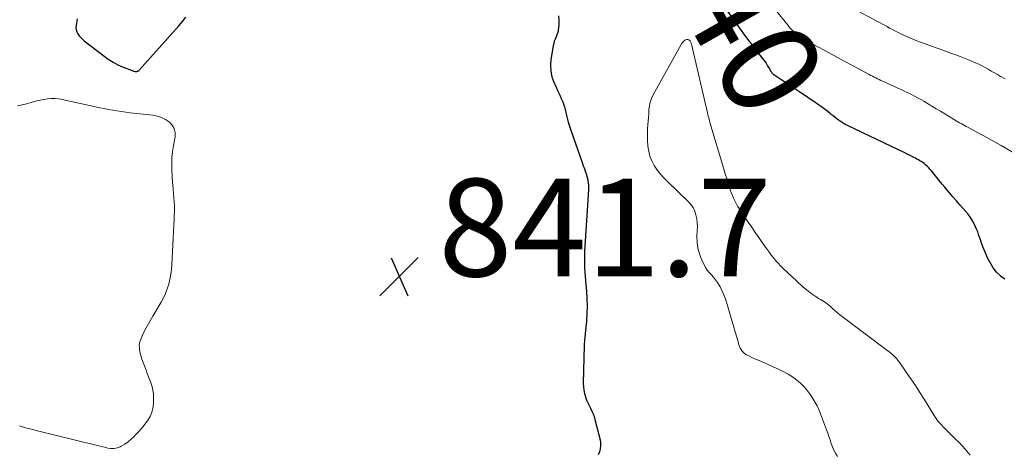
# Model space of a CAD drawing. Units: feet. Extents: x 2010000 to 2015016, y 570000 to 575000.
# Drawn here: x 2010128 to 2010330, y 571076 to 571165 of the extents above; entities that cross this region are included whole.
import ezdxf
from ezdxf.enums import TextEntityAlignment as Align

# ---------------------------------------------------------------- set-up
doc = ezdxf.new("R2010")
doc.units = ezdxf.units.FT
doc.header["$LTSCALE"] = 100
doc.header["$MEASUREMENT"] = 0
for name, color, linetype, lineweight in [('CONTOUR INDEX', 32, 'Continuous', 25), ('CONTOUR INDEX LABEL', 7, 'Continuous', 15), ('CONTOUR INTERMEDIATE', 40, 'Continuous', 15), ('SPOT ELEVATION', 7, 'Continuous', 15)]:
    doc.layers.add(name, color=color, linetype=linetype, lineweight=lineweight)
doc.styles.add('slant', font='romans.shx', dxfattribs={"oblique": 14.999978})

# ---------------------------------------------------------------- blocks, each defined once
blk = doc.blocks.new('SPOT')
at = {"layer": 'SPOT ELEVATION', "lineweight": 25}
for p, q in [((-3.95, -3.95), (3.86, 3.85)), ((-1.67, 3.81), (1.74, -3.97))]:
    blk.add_line(p, q, dxfattribs=at)

msp = doc.modelspace()

# ---------------------------------------------------------------- linework, layer by layer
at = {"layer": 'CONTOUR INDEX', "elevation": 840, "flags": 128}
for points in [[(2010330.02, 571112.3), (2010329.16, 571112.94), (2010329.12, 571112.98), (2010328.35, 571113.78), (2010327.65, 571114.63), (2010327.07, 571115.57), (2010326.57, 571116.56), (2010325.62, 571118.79), (2010325.4, 571119.32), (2010325.2, 571119.86), (2010325.02, 571120.4), (2010324.84, 571120.94), (2010324.67, 571121.48), (2010324.48, 571122.02), (2010324.26, 571122.54), (2010324.02, 571123.06), (2010323.8, 571123.52), (2010323.41, 571124.24), (2010322.98, 571124.94), (2010322.5, 571125.6), (2010321.98, 571126.23), (2010320.84, 571127.52), (2010320.12, 571128.33), (2010319.42, 571129.14), (2010318.72, 571129.96), (2010318.02, 571130.78), (2010317.74, 571131.12), (2010317.2, 571131.78), (2010316.65, 571132.45), (2010316.12, 571133.11), (2010315.58, 571133.79), (2010315.03, 571134.48), (2010314.76, 571134.8), (2010314.48, 571135.11), (2010314.18, 571135.39), (2010313.87, 571135.67), (2010313.76, 571135.76), (2010313.49, 571135.98), (2010313.22, 571136.18), (2010312.93, 571136.38), (2010312.64, 571136.56), (2010312.34, 571136.74), (2010312.04, 571136.91), (2010311.74, 571137.07), (2010311.43, 571137.23), (2010310.8, 571137.55), (2010310.17, 571137.87), (2010309.54, 571138.18), (2010308.9, 571138.49), (2010308.27, 571138.79), (2010297.81, 571143.75), (2010297.36, 571143.97), (2010296.92, 571144.22), (2010296.51, 571144.5), (2010296.1, 571144.79), (2010295.7, 571145.1), (2010295.3, 571145.41), (2010294.91, 571145.72), (2010294.52, 571146.04), (2010294.19, 571146.31), (2010293.63, 571146.76), (2010293.06, 571147.2), (2010292.49, 571147.62), (2010291.9, 571148.03), (2010291.16, 571148.54), (2010290.2, 571149.19), (2010289.23, 571149.84), (2010288.26, 571150.49), (2010287.29, 571151.13), (2010282.74, 571154.14), (2010282.67, 571154.19), (2010282.61, 571154.25), (2010282.55, 571154.32), (2010282.5, 571154.38), (2010282.45, 571154.46), (2010282.4, 571154.53), (2010282.36, 571154.61), (2010282.31, 571154.68), (2010281.81, 571155.57), (2010281.5, 571156.08), (2010281.18, 571156.58), (2010280.84, 571157.07), (2010280.48, 571157.55), (2010279.01, 571159.41), (2010277.93, 571160.83), (2010276.86, 571162.25), (2010275.81, 571163.69), (2010274.78, 571165.15), (2010272.69, 571168.14)], [(2010140.26, 571165.58), (2010140.01, 571164.25), (2010139.98, 571163.79), (2010140.01, 571163.35), (2010140.15, 571162.92), (2010140.36, 571162.51), (2010140.65, 571162.13), (2010140.96, 571161.77), (2010141.3, 571161.44), (2010141.66, 571161.13), (2010145.68, 571158.02), (2010146.61, 571157.36), (2010147.57, 571156.75), (2010148.58, 571156.22), (2010149.62, 571155.75), (2010151.46, 571155.01), (2010151.61, 571154.96), (2010151.76, 571154.92), (2010151.91, 571154.88), (2010152.07, 571154.85), (2010152.18, 571154.84), (2010152.28, 571154.83), (2010152.38, 571154.83), (2010152.47, 571154.84), (2010152.57, 571154.87), (2010152.66, 571154.9), (2010152.75, 571154.95), (2010152.82, 571155), (2010152.89, 571155.07), (2010161.04, 571164.21), (2010161.78, 571165.08), (2010162.49, 571165.97)], [(2010238.7, 571166.22), (2010238.77, 571165.38), (2010238.77, 571164.52), (2010238.71, 571163.76), (2010238.65, 571163.29), (2010238.55, 571162.82), (2010238.4, 571162.36), (2010238.22, 571161.92), (2010238.02, 571161.47), (2010237.85, 571161.02), (2010237.73, 571160.56), (2010237.63, 571160.08), (2010237.15, 571157.31), (2010237.06, 571156.11), (2010237.11, 571154.93), (2010237.36, 571153.77), (2010237.76, 571152.64), (2010238.28, 571151.49), (2010238.53, 571150.95), (2010238.79, 571150.4), (2010239.04, 571149.85), (2010239.29, 571149.31), (2010239.53, 571148.75), (2010239.74, 571148.19), (2010239.91, 571147.62), (2010240.06, 571147.04), (2010240.19, 571146.46), (2010240.4, 571145.58), (2010240.63, 571144.71), (2010240.89, 571143.85), (2010241.17, 571143), (2010243.62, 571136), (2010243.78, 571135.55), (2010243.93, 571135.11), (2010244.09, 571134.67), (2010244.25, 571134.23), (2010244.26, 571134.2), (2010244.41, 571133.77), (2010244.54, 571133.34), (2010244.65, 571132.9), (2010244.74, 571132.46), (2010244.81, 571132.02), (2010244.86, 571131.57), (2010244.87, 571131.12), (2010244.86, 571130.67), (2010244.05, 571117.98), (2010244.01, 571117.13), (2010244, 571116.28), (2010244.01, 571115.43), (2010244.05, 571114.58), (2010244.1, 571113.72), (2010244.16, 571112.87), (2010244.23, 571112.02), (2010244.31, 571111.17), (2010244.43, 571109.83), (2010244.53, 571108.3), (2010244.57, 571106.78), (2010244.53, 571105.26), (2010244.43, 571103.73), (2010244.18, 571101.19), (2010244.16, 571100.9), (2010244.13, 571100.6), (2010244.09, 571100.3), (2010244.06, 571100.01), (2010244.03, 571099.71), (2010244.01, 571099.41), (2010243.99, 571099.12), (2010243.98, 571098.82), (2010243.78, 571090.97), (2010243.8, 571090.28), (2010243.87, 571089.6), (2010244.02, 571088.93), (2010244.21, 571088.27), (2010244.25, 571088.13), (2010244.47, 571087.55), (2010244.71, 571086.98), (2010244.97, 571086.42), (2010245.25, 571085.87), (2010245.53, 571085.31), (2010245.77, 571084.75), (2010245.98, 571084.17), (2010246.15, 571083.57), (2010247.21, 571079.44), (2010247.3, 571078.81), (2010247.33, 571078.19), (2010247.24, 571077.57), (2010247.07, 571076.96), (2010246.82, 571076.36)]]:
    msp.add_lwpolyline(points, dxfattribs=at)
at = {"layer": 'CONTOUR INTERMEDIATE', "flags": 128}
for points, elevation in [([(2010330.06, 571153.3), (2010329.34, 571153.72), (2010329.15, 571153.83), (2010328.52, 571154.2), (2010327.89, 571154.57), (2010327.26, 571154.93), (2010326.63, 571155.29), (2010325.99, 571155.64), (2010325.34, 571155.98), (2010324.69, 571156.3), (2010324.03, 571156.61), (2010323.99, 571156.63), (2010323.3, 571156.94), (2010322.61, 571157.23), (2010321.91, 571157.5), (2010321.2, 571157.77), (2010320.86, 571157.89), (2010319.97, 571158.21), (2010319.09, 571158.52), (2010318.21, 571158.85), (2010317.33, 571159.17), (2010312.79, 571160.84), (2010311.69, 571161.27), (2010310.6, 571161.71), (2010309.53, 571162.2), (2010308.46, 571162.7), (2010306.5, 571163.67), (2010306.43, 571163.71), (2010306.35, 571163.75), (2010306.28, 571163.79), (2010306.21, 571163.84), (2010306.14, 571163.88), (2010306.07, 571163.92), (2010306, 571163.97), (2010305.93, 571164.01), (2010305.81, 571164.08), (2010305.68, 571164.15), (2010305.55, 571164.22), (2010305.42, 571164.3), (2010305.29, 571164.37), (2010295.68, 571169.54)], 848), ([(2010332.1, 571138.02), (2010329.3, 571139.65), (2010328.06, 571140.36), (2010326.82, 571141.06), (2010325.57, 571141.75), (2010324.31, 571142.42), (2010322.49, 571143.4), (2010322.14, 571143.59), (2010321.8, 571143.77), (2010321.45, 571143.96), (2010321.11, 571144.16), (2010320.76, 571144.35), (2010320.42, 571144.54), (2010320.08, 571144.74), (2010319.74, 571144.94), (2010317.72, 571146.15), (2010316.84, 571146.68), (2010315.96, 571147.21), (2010315.09, 571147.74), (2010314.21, 571148.28), (2010313.44, 571148.74), (2010312.95, 571149.04), (2010312.45, 571149.33), (2010311.94, 571149.6), (2010311.43, 571149.87), (2010310.91, 571150.13), (2010310.39, 571150.38), (2010309.87, 571150.63), (2010309.34, 571150.87), (2010305, 571152.85), (2010304.65, 571153.01), (2010304.31, 571153.17), (2010303.97, 571153.34), (2010303.63, 571153.51), (2010303.29, 571153.68), (2010302.96, 571153.86), (2010302.62, 571154.04), (2010302.29, 571154.21), (2010298.87, 571156.04), (2010297.02, 571157.04), (2010295.18, 571158.03), (2010293.34, 571159.04), (2010291.51, 571160.05), (2010288.73, 571161.59), (2010288.3, 571161.85), (2010287.87, 571162.13), (2010287.47, 571162.44), (2010287.08, 571162.76), (2010286.7, 571163.11), (2010286.34, 571163.47), (2010286, 571163.85), (2010285.67, 571164.24), (2010283.04, 571167.51)], 844), ([(2010322.92, 571076.31), (2010321.89, 571077.53), (2010320.81, 571078.71), (2010319.68, 571079.85), (2010318.08, 571081.4), (2010317.74, 571081.75), (2010317.4, 571082.1), (2010317.06, 571082.46), (2010316.74, 571082.82), (2010316.42, 571083.2), (2010316.12, 571083.59), (2010315.84, 571083.99), (2010315.57, 571084.4), (2010313.51, 571087.72), (2010312.62, 571089.13), (2010311.72, 571090.53), (2010310.79, 571091.91), (2010309.84, 571093.28), (2010308.38, 571095.37), (2010308.14, 571095.68), (2010307.9, 571095.99), (2010307.64, 571096.28), (2010307.37, 571096.56), (2010307.09, 571096.83), (2010306.79, 571097.1), (2010306.49, 571097.35), (2010306.18, 571097.59), (2010296.23, 571105.05), (2010295.97, 571105.25), (2010295.72, 571105.46), (2010295.47, 571105.67), (2010295.23, 571105.89), (2010295, 571106.12), (2010294.76, 571106.34), (2010294.52, 571106.56), (2010294.28, 571106.78), (2010294.24, 571106.82), (2010293.97, 571107.05), (2010293.7, 571107.27), (2010293.41, 571107.47), (2010293.11, 571107.66), (2010292.29, 571108.15), (2010291.92, 571108.38), (2010291.55, 571108.61), (2010291.19, 571108.85), (2010290.83, 571109.1), (2010290.47, 571109.35), (2010290.12, 571109.61), (2010289.78, 571109.88), (2010289.44, 571110.15), (2010289.22, 571110.33), (2010288.77, 571110.7), (2010288.33, 571111.08), (2010287.91, 571111.47), (2010287.48, 571111.87), (2010284.64, 571114.57), (2010284.14, 571115.06), (2010283.66, 571115.57), (2010283.19, 571116.1), (2010282.74, 571116.64), (2010282.3, 571117.19), (2010281.87, 571117.75), (2010281.45, 571118.32), (2010281.04, 571118.89), (2010280.4, 571119.82), (2010279.67, 571120.86), (2010278.95, 571121.9), (2010278.24, 571122.95), (2010277.53, 571124.01), (2010275.68, 571126.75), (2010275.36, 571127.27), (2010275.05, 571127.8), (2010274.77, 571128.35), (2010274.52, 571128.9), (2010274.29, 571129.47), (2010274.06, 571130.04), (2010273.86, 571130.62), (2010273.67, 571131.2), (2010273.44, 571131.95), (2010273.14, 571132.92), (2010272.84, 571133.88), (2010272.55, 571134.85), (2010272.26, 571135.81), (2010269.88, 571143.71), (2010269.79, 571144.04), (2010269.69, 571144.37), (2010269.61, 571144.7), (2010269.52, 571145.03), (2010269.44, 571145.37), (2010269.36, 571145.7), (2010269.28, 571146.03), (2010269.2, 571146.36), (2010265.91, 571160.44), (2010265.87, 571160.59), (2010265.83, 571160.72), (2010265.76, 571160.86), (2010265.69, 571160.99), (2010265.63, 571161.1), (2010265.58, 571161.16), (2010265.52, 571161.22), (2010265.46, 571161.26), (2010265.38, 571161.29), (2010265.2, 571161.35), (2010265.03, 571161.38), (2010264.87, 571161.38), (2010264.72, 571161.33), (2010264.58, 571161.24), (2010264.45, 571161.14), (2010264.36, 571161.06), (2010264.27, 571160.97), (2010264.19, 571160.88), (2010264.11, 571160.78), (2010264.04, 571160.68), (2010263.97, 571160.58), (2010263.9, 571160.48), (2010263.84, 571160.37), (2010258.07, 571150.02), (2010257.74, 571149.31), (2010257.47, 571148.57), (2010257.31, 571147.81), (2010257.21, 571147.02), (2010257.21, 571146.97), (2010257.17, 571146.2), (2010257.12, 571145.43), (2010257.06, 571144.66), (2010256.99, 571143.88), (2010256.93, 571143.11), (2010256.9, 571142.34), (2010256.91, 571141.57), (2010256.94, 571140.8), (2010257.02, 571139.52), (2010257.17, 571138.49), (2010257.41, 571137.49), (2010257.79, 571136.54), (2010258.27, 571135.61), (2010258.86, 571134.74), (2010259.49, 571133.9), (2010260.18, 571133.11), (2010260.91, 571132.36), (2010265.25, 571128.23), (2010265.78, 571127.62), (2010266.23, 571126.97), (2010266.57, 571126.26), (2010266.82, 571125.49), (2010266.98, 571124.69), (2010267.08, 571123.88), (2010267.12, 571123.07), (2010267.11, 571122.25), (2010267.04, 571121.05), (2010267.06, 571119.83), (2010267.2, 571118.64), (2010267.53, 571117.48), (2010267.98, 571116.35), (2010268.49, 571115.3), (2010268.8, 571114.73), (2010269.15, 571114.18), (2010269.56, 571113.67), (2010269.99, 571113.19), (2010270.44, 571112.7), (2010270.85, 571112.2), (2010271.22, 571111.66), (2010271.56, 571111.1), (2010271.76, 571110.75), (2010272.15, 571109.98), (2010272.5, 571109.21), (2010272.81, 571108.4), (2010273.08, 571107.59), (2010275.04, 571100.87), (2010275.18, 571100.42), (2010275.31, 571099.97), (2010275.44, 571099.52), (2010275.57, 571099.07), (2010275.63, 571098.9), (2010275.75, 571098.54), (2010275.91, 571098.2), (2010276.1, 571097.88), (2010276.32, 571097.57), (2010276.58, 571097.3), (2010276.85, 571097.05), (2010277.16, 571096.84), (2010277.49, 571096.66), (2010277.78, 571096.53), (2010278.27, 571096.31), (2010278.76, 571096.08), (2010279.25, 571095.86), (2010279.74, 571095.64), (2010283.86, 571093.83), (2010284.8, 571093.37), (2010285.71, 571092.87), (2010286.59, 571092.3), (2010287.43, 571091.68), (2010288.23, 571091), (2010288.97, 571090.27), (2010289.64, 571089.48), (2010290.27, 571088.64), (2010290.42, 571088.41), (2010291.04, 571087.41), (2010291.62, 571086.38), (2010292.11, 571085.31), (2010292.55, 571084.21), (2010293.53, 571081.5), (2010293.78, 571080.81), (2010294.02, 571080.11), (2010294.27, 571079.41), (2010294.51, 571078.7), (2010294.77, 571078.01), (2010295.06, 571077.33), (2010295.39, 571076.68), (2010295.76, 571076.03)], 836), ([(2010128, 571147.82), (2010128.95, 571147.99), (2010129.9, 571148.21), (2010130.83, 571148.47), (2010131.23, 571148.59), (2010131.96, 571148.8), (2010132.7, 571148.98), (2010133.45, 571149.12), (2010134.2, 571149.23), (2010134.95, 571149.29), (2010135.71, 571149.3), (2010136.46, 571149.23), (2010137.2, 571149.1), (2010144.01, 571147.59), (2010144.89, 571147.41), (2010145.77, 571147.23), (2010146.66, 571147.06), (2010147.54, 571146.9), (2010148.43, 571146.75), (2010149.32, 571146.62), (2010150.22, 571146.5), (2010151.11, 571146.39), (2010155.74, 571145.86), (2010156.65, 571145.68), (2010157.52, 571145.4), (2010158.34, 571144.99), (2010159.11, 571144.49), (2010159.7, 571143.84), (2010160.11, 571143.14), (2010160.27, 571142.33), (2010160.26, 571141.47), (2010159.93, 571139.71), (2010159.74, 571138.45), (2010159.61, 571137.2), (2010159.57, 571135.93), (2010159.59, 571134.67), (2010159.6, 571134.61), (2010159.67, 571133.37), (2010159.75, 571132.13), (2010159.85, 571130.89), (2010159.96, 571129.65), (2010160.01, 571129.1), (2010160.08, 571128.14), (2010160.12, 571127.17), (2010160.12, 571126.2), (2010160.1, 571125.24), (2010160.05, 571124.18), (2010160.03, 571123.74), (2010160.01, 571123.3), (2010159.99, 571122.86), (2010159.96, 571122.42), (2010159.94, 571121.98), (2010159.92, 571121.55), (2010159.9, 571121.11), (2010159.87, 571120.67), (2010159.59, 571115.32), (2010159.51, 571114.31), (2010159.38, 571113.31), (2010159.19, 571112.31), (2010158.96, 571111.32), (2010158.66, 571110.35), (2010158.3, 571109.41), (2010157.87, 571108.5), (2010157.39, 571107.61), (2010155.69, 571104.77), (2010155.14, 571103.8), (2010154.6, 571102.83), (2010154.1, 571101.84), (2010153.62, 571100.84), (2010153.32, 571100.18), (2010153.09, 571099.49), (2010152.95, 571098.8), (2010152.97, 571098.1), (2010153.08, 571097.39), (2010153.28, 571096.67), (2010153.5, 571095.96), (2010153.74, 571095.26), (2010153.99, 571094.56), (2010154.33, 571093.69), (2010154.59, 571093.01), (2010154.85, 571092.33), (2010155.1, 571091.65), (2010155.36, 571090.96), (2010155.58, 571090.28), (2010155.74, 571089.58), (2010155.83, 571088.87), (2010155.87, 571088.15), (2010155.87, 571087.1), (2010155.77, 571086.09), (2010155.54, 571085.11), (2010155.14, 571084.19), (2010154.62, 571083.31), (2010154.49, 571083.14), (2010153.91, 571082.4), (2010153.32, 571081.67), (2010152.69, 571080.96), (2010152.04, 571080.28), (2010151.87, 571080.1), (2010151.27, 571079.55), (2010150.64, 571079.03), (2010149.97, 571078.56), (2010149.27, 571078.14), (2010149.05, 571078.02), (2010148.43, 571077.77), (2010147.79, 571077.62), (2010147.14, 571077.62), (2010146.48, 571077.72), (2010145.8, 571077.9), (2010145.12, 571078.08), (2010144.45, 571078.25), (2010143.77, 571078.42), (2010132.1, 571081.27), (2010130.88, 571081.58), (2010129.67, 571081.91), (2010128.46, 571082.27)], 844)]:
    msp.add_lwpolyline(points, dxfattribs=dict(at, elevation=elevation))

# ---------------------------------------------------------------- block references
at = {"layer": 'SPOT ELEVATION'}
msp.add_blockref('SPOT', (2010206.13, 571112.88, 841.68), dxfattribs=at)

# ---------------------------------------------------------------- texts
at = {"layer": 'CONTOUR INDEX LABEL', "style": 'slant', "oblique": 15}
msp.add_text('840', height=20, rotation=299.5554, dxfattribs=at).set_placement((2010274.47, 571168.52, 840), align=Align.MIDDLE_CENTER)
at = {"layer": 'SPOT ELEVATION', "style": 'slant', "oblique": 15}
msp.add_text('841.7', height=20, dxfattribs=at).set_placement((2010214.13, 571112.88, 841.68))

doc.saveas('drawing.dxf')
